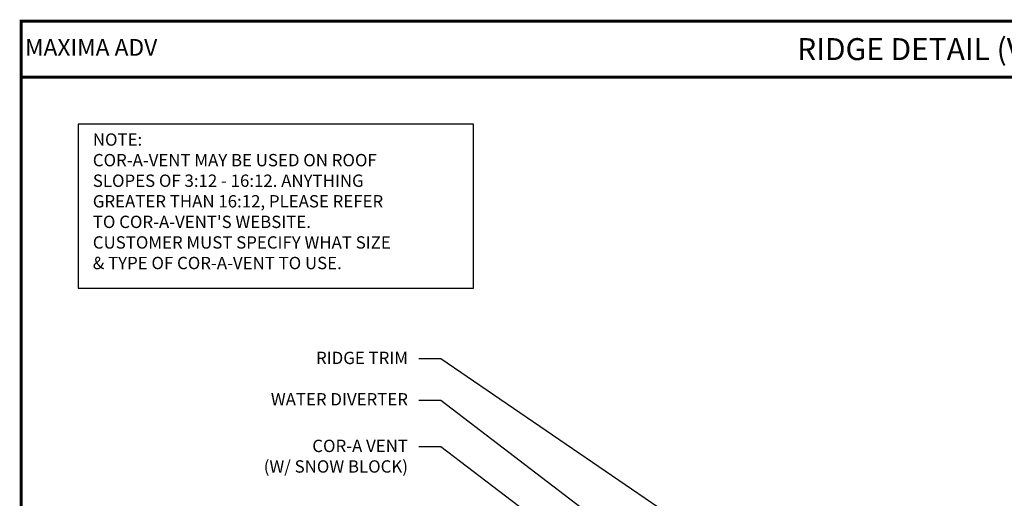
# Model space of a CAD drawing. Extents: x -88520 to 66, y -24736 to 9961.
# Drawn here: x -1 to 32, y 57 to 73 of the extents above; entities that cross this region are included whole.
import ezdxf
from ezdxf.enums import TextEntityAlignment as Align

# ---------------------------------------------------------------- set-up
doc = ezdxf.new("R2010")
doc.units = 0
doc.header["$LTSCALE"] = 1.5
doc.header["$MEASUREMENT"] = 0
for name, color, linetype in [('DIM', 2, 'CONTINUOUS'), ('TEXT BY MCELROY', 3, 'CONTINUOUS'), ('TXT', 2, 'CONTINUOUS'), ('WEB BOR', 6, 'CONTINUOUS')]:
    doc.layers.add(name, color=color, linetype=linetype)
doc.styles.add('KEENAN', font='ARIBLK.TTF')
doc.styles.add('ROMANT', font='ROMANT')
doc.styles.get("Standard").update_dxf_attribs({"font": 'romans'})
doc.dimstyles.new('MCELROY1$7', dxfattribs={"dimtxt": 0.0938, "dimasz": 0.125, "dimexe": 0.0625, "dimexo": 0.0625, "dimgap": 0.0625, "dimtad": 0, "dimtih": 1, "dimtoh": 1, "dimdec": 0, "dimzin": 3, "dimdsep": 46, "dimlunit": 4, "dimtxsty": 'Standard', "dimcen": 0, "dimclrd": 2, "dimclre": 2, "dimclrt": 1, "dimadec": 0, "dimazin": 0, "dimtfac": 1, "dimtdec": 0, "dimtofl": 0, "dimtmove": 0, "dimatfit": 3, "dimfxl": 1, "dimfrac": 2, "dimtolj": 1, "dimtzin": 0, "dimarcsym": 0})

msp = doc.modelspace()

# ---------------------------------------------------------------- linework, layer by layer
at = {"layer": 'DIM', "color": 2, "linetype": 'Continuous'}
msp.add_lwpolyline([(0.75052, 63.72016), (14.25774, 63.72016), (14.25774, 69.33673), (0.75052, 69.33673)], close=True, dxfattribs=at)
at = {"layer": 'WEB BOR', "const_width": 0.1}
for points in [[(-1.19796, 24.0505), (-1.19796, 72.85549), (66.19474, 72.85549), (66.19474, 24.0505), (-1.19796, 24.0505)], [(-1.19796, 70.9437), (66.19474, 70.9437)]]:
    msp.add_lwpolyline(points, dxfattribs=at)

# ---------------------------------------------------------------- texts
at = {"layer": 'TEXT BY MCELROY', "color": 3, "char_height": 0.4221, "attachment_point": 3}
for s, insert in [('\\A1;RIDGE TRIM', (12.02103, 61.55198)), ('\\A1;WATER DIVERTER', (12.02103, 60.13739)), ('\\A1;COR-A VENT\\P(W/ SNOW BLOCK)', (12.02103, 58.54341))]:
    msp.add_mtext(s, dxfattribs=dict(at, insert=insert))
at = {"layer": 'TXT', "color": 2, "insert": (1.25084, 69.01758), "char_height": 0.4221, "attachment_point": 1}
msp.add_mtext("NOTE:\\PCOR-A-VENT MAY BE USED ON ROOF \\PSLOPES OF 3:12 - 16:12. ANYTHING\\PGREATER THAN 16:12, PLEASE REFER\\PTO COR-A-VENT'S WEBSITE. \\PCUSTOMER MUST SPECIFY WHAT SIZE \\P& TYPE OF COR-A-VENT TO USE.", dxfattribs=at)
at = {"layer": 'WEB BOR', "style": 'KEENAN'}
msp.add_text('RIDGE DETAIL (VENTED) (ALT.)', height=0.75, dxfattribs=at).set_placement((32.49839, 71.8996), align=Align.MIDDLE_CENTER)
at = {"layer": 'WEB BOR', "color": 9, "style": 'ROMANT'}
msp.add_text('%%UMAXIMA ADV', height=0.5710008, dxfattribs=at).set_placement((-1.06575, 71.67171))

# ---------------------------------------------------------------- leaders
at = {"layer": 'DIM', "annotation_type": 0, "has_hookline": 1, "hookline_direction": 1}
for points, text_width in [([(28.07521, 51.11549), (13.14603, 61.30349), (12.39603, 61.30349)], 2.6733), ([(28.37878, 48.22532), (13.14603, 59.8889), (12.39603, 59.8889)], 5.1657), ([(25.70111, 48.7492), (13.14603, 58.29493), (12.39603, 58.29493)], 5.9898)]:
    msp.add_leader(points, dimstyle='MCELROY1$7', override={"dimscale": 6, "dimtdec": 4}, dxfattribs=dict(at, text_width=text_width))

doc.saveas('drawing.dxf')
